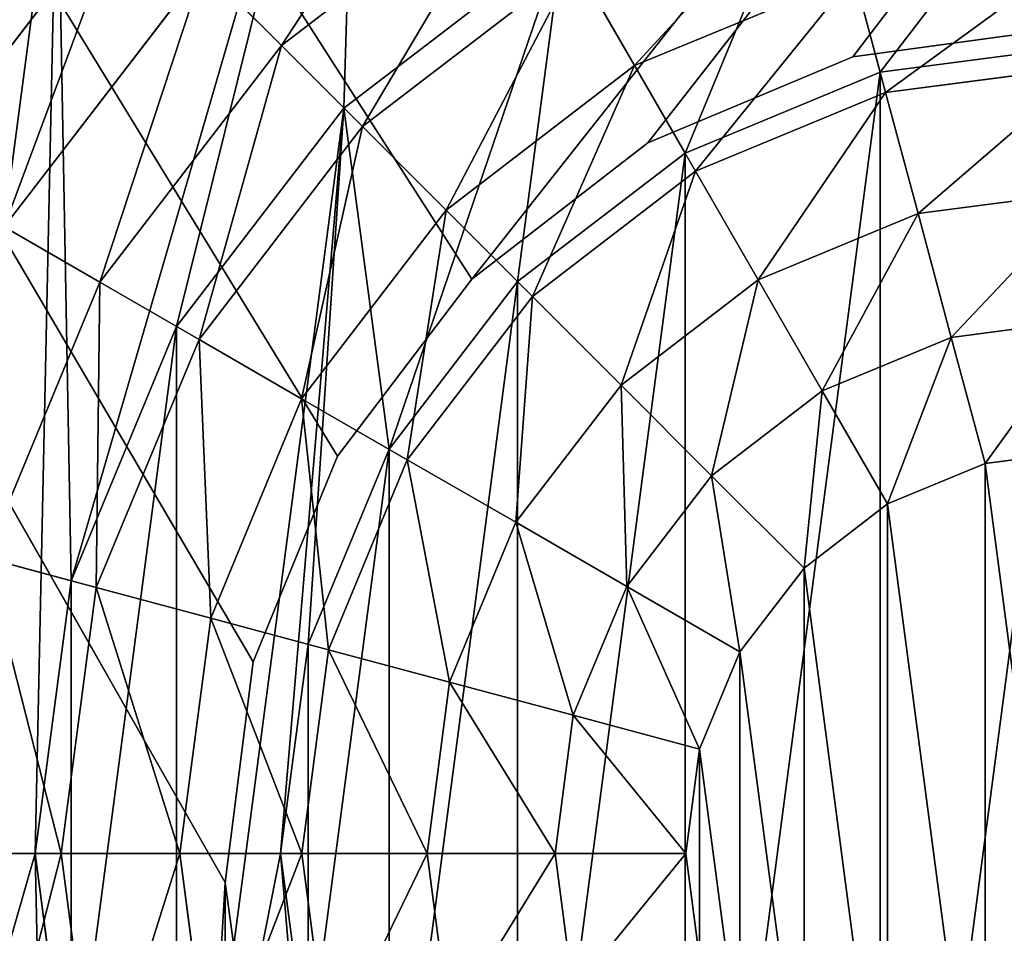
# Model space of a CAD drawing. Extents: x 12 to 72, y -47.9 to -24.
# Drawn here: x 70.2 to 70.5, y -26.4 to -26.2 of the extents above; entities that cross this region are included whole.
import ezdxf

# ---------------------------------------------------------------- set-up
doc = ezdxf.new("R2010")
doc.units = 0
doc.header["$MEASUREMENT"] = 0
doc.layers.get('0').update_dxf_attribs({"color": 1, "linetype": 'CONTINUOUS'})
doc.layers.add('PEG', color=134, linetype='CONTINUOUS')
doc.layers.add('SIDE_COVER', color=252, linetype='CONTINUOUS')

# ---------------------------------------------------------------- blocks, each defined once
blk = doc.blocks.new('COMPONENT_5')
mesh = blk.add_polyface()
corners = [(0, 19.92456, 3.49228), (2, 21.89789, 3.39817), (0, 21.89789, 3.39817), (2, 19.92456, 3.49228)]
mesh.append_faces([[corners[k] for k in face] for face in [(0, 1, 2), (1, 0, 3)]], dxfattribs={"vtx0": -1})
mesh = blk.add_polyface()
corners = [(2, 21.82982, 3.21512), (0, 19.86386, 3.30887), (0, 21.82982, 3.21512), (2, 19.86386, 3.30887)]
mesh.append_faces([[corners[k] for k in face] for face in [(0, 1, 2), (1, 0, 3)]], dxfattribs={"vtx0": -1})
blk = doc.blocks.new('SHAKER_PEG')
for p, q in [((0.16746, 0.58254, 2.42265), (0.22825, 0.62919, 2.42265)), ((0.07272, 0.54952, 2.3784), (0.12819, 0.62181, 2.3784)), ((0.18353, 0.56647, 2.29167), (0.23961, 0.60951, 2.29167)), ((0.09627, 0.53593, 2.40125), (0.14741, 0.60259, 2.40125)), ((0.16746, 0.58254, 2.42265), (0.14741, 0.60259, 2.40125)), ((0.18826, 0.56174, 2.44253), (0.24296, 0.6037, 2.44253)), ((0.25817, 0.57736, 2.46086), (0.24296, 0.6037, 2.44253)), ((0.25817, 0.57736, 2.46086), (0.31452, 0.6007, 2.46086)), ((0.32263, 0.57043, 2.47756), (0.31452, 0.6007, 2.46086)), ((0.12081, 0.52175, 2.42265), (0.16746, 0.58254, 2.42265)), ((0.18826, 0.56174, 2.44253), (0.16746, 0.58254, 2.42265)), ((0.32123, 0.57567, 2.29167), (0.375, 0.58274, 2.29167)), ((0.32123, 0.57567, -0.70833), (0.375, 0.58274, -0.70833)), ((0.20978, 0.54022, 2.46086), (0.25817, 0.57736, 2.46086)), ((0.27384, 0.55022, 2.47756), (0.25817, 0.57736, 2.46086)), ((0.32263, 0.57043, 2.47756), (0.375, 0.57732, 2.47756)), ((0.27113, 0.55491, 2.29167), (0.32123, 0.57567, 2.29167)), ((0.27113, 0.55491, -0.70833), (0.32123, 0.57567, -0.70833)), ((0.32123, 0.57567, 2.29167), (0.32123, 0.57567, -0.70833)), ((0.27384, 0.55022, 2.47756), (0.32263, 0.57043, 2.47756)), ((0.33096, 0.53936, 2.49261), (0.32263, 0.57043, 2.47756)), ((0.14049, 0.51039, 2.29167), (0.18353, 0.56647, 2.29167)), ((0.1463, 0.50704, 2.44253), (0.18826, 0.56174, 2.44253)), ((0.20978, 0.54022, 2.46086), (0.18826, 0.56174, 2.44253)), ((0.2281, 0.5219, 2.29167), (0.27113, 0.55491, 2.29167)), ((0.2281, 0.5219, -0.70833), (0.27113, 0.55491, -0.70833)), ((0.27113, 0.55491, 2.29167), (0.27113, 0.55491, -0.70833)), ((0.23194, 0.51806, 2.47756), (0.27384, 0.55022, 2.47756)), ((0.28992, 0.52236, 2.49261), (0.27384, 0.55022, 2.47756)), ((0.33096, 0.53936, 2.49261), (0.375, 0.54515, 2.49261)), ((0.17264, 0.49183, 2.46086), (0.20978, 0.54022, 2.46086)), ((0.23194, 0.51806, 2.47756), (0.20978, 0.54022, 2.46086)), ((0.28992, 0.52236, 2.49261), (0.33096, 0.53936, 2.49261)), ((0.33948, 0.50757, 2.50596), (0.33096, 0.53936, 2.49261)), ((0.12081, 0.52175, 2.42265), (0.09627, 0.53593, 2.40125)), ((0.09149, 0.45097, 2.42265), (0.12081, 0.52175, 2.42265)), ((0.1463, 0.50704, 2.44253), (0.12081, 0.52175, 2.42265)), ((0.19509, 0.47887, 2.29167), (0.2281, 0.5219, 2.29167)), ((0.19509, 0.47887, -0.70833), (0.2281, 0.5219, -0.70833)), ((0.2281, 0.5219, 2.29167), (0.2281, 0.5219, -0.70833)), ((0.25468, 0.49532, 2.49261), (0.28992, 0.52236, 2.49261)), ((0.30638, 0.49386, 2.50596), (0.28992, 0.52236, 2.49261)), ((0.19978, 0.47616, 2.47756), (0.23194, 0.51806, 2.47756)), ((0.25468, 0.49532, 2.49261), (0.23194, 0.51806, 2.47756)), ((0.33948, 0.50757, 2.50596), (0.375, 0.51224, 2.50596)), ((0.11344, 0.44508, 2.29167), (0.14049, 0.51039, 2.29167)), ((0.11991, 0.44335, 2.44253), (0.1463, 0.50704, 2.44253)), ((0.17264, 0.49183, 2.46086), (0.1463, 0.50704, 2.44253)), ((0.30638, 0.49386, 2.50596), (0.33948, 0.50757, 2.50596)), ((0.34817, 0.47515, 2.51756), (0.33948, 0.50757, 2.50596)), ((0.22764, 0.46008, 2.49261), (0.25468, 0.49532, 2.49261)), ((0.27795, 0.47205, 2.50596), (0.25468, 0.49532, 2.49261)), ((0.27795, 0.47205, 2.50596), (0.30638, 0.49386, 2.50596)), ((0.32316, 0.46479, 2.51756), (0.30638, 0.49386, 2.50596)), ((0.1493, 0.43548, 2.46086), (0.17264, 0.49183, 2.46086)), ((0.19978, 0.47616, 2.47756), (0.17264, 0.49183, 2.46086)), ((0.17433, 0.42877, 2.29167), (0.19509, 0.47887, 2.29167)), ((0.17433, 0.42877, -0.70833), (0.19509, 0.47887, -0.70833)), ((0.19509, 0.47887, 2.29167), (0.19509, 0.47887, -0.70833)), ((0.34817, 0.47515, 2.51756), (0.375, 0.47868, 2.51756)), ((0.17957, 0.42737, 2.47756), (0.19978, 0.47616, 2.47756)), ((0.22764, 0.46008, 2.49261), (0.19978, 0.47616, 2.47756)), ((0.32316, 0.46479, 2.51756), (0.34817, 0.47515, 2.51756)), ((0.25614, 0.44362, 2.50596), (0.27795, 0.47205, 2.50596)), ((0.30169, 0.44831, 2.51756), (0.27795, 0.47205, 2.50596)), ((0.30169, 0.44831, 2.51756), (0.32316, 0.46479, 2.51756)), ((0.21064, 0.41904, 2.49261), (0.22764, 0.46008, 2.49261)), ((0.25614, 0.44362, 2.50596), (0.22764, 0.46008, 2.49261)), ((0.11991, 0.44335, 2.44253), (0.09149, 0.45097, 2.42265)), ((0.28521, 0.42684, 2.51756), (0.30169, 0.44831, 2.51756)), ((0.10422, 0.375, 2.29167), (0.11344, 0.44508, 2.29167)), ((0.11092, 0.375, 2.44253), (0.11991, 0.44335, 2.44253)), ((0.1493, 0.43548, 2.46086), (0.11991, 0.44335, 2.44253)), ((0.24243, 0.41052, 2.50596), (0.25614, 0.44362, 2.50596)), ((0.28521, 0.42684, 2.51756), (0.25614, 0.44362, 2.50596)), ((0.14134, 0.375, 2.46086), (0.1493, 0.43548, 2.46086)), ((0.17957, 0.42737, 2.47756), (0.1493, 0.43548, 2.46086)), ((0.16726, 0.375, 2.29167), (0.17433, 0.42877, 2.29167)), ((0.16726, 0.375, -0.70833), (0.17433, 0.42877, -0.70833)), ((0.17268, 0.375, 2.47756), (0.17957, 0.42737, 2.47756)), ((0.17433, 0.42877, 2.29167), (0.17433, 0.42877, -0.70833)), ((0.21064, 0.41904, 2.49261), (0.17957, 0.42737, 2.47756)), ((0.27485, 0.40183, 2.51756), (0.28521, 0.42684, 2.51756)), ((0.20485, 0.375, 2.49261), (0.21064, 0.41904, 2.49261)), ((0.24243, 0.41052, 2.50596), (0.21064, 0.41904, 2.49261)), ((0.23776, 0.375, 2.50596), (0.24243, 0.41052, 2.50596)), ((0.27485, 0.40183, 2.51756), (0.24243, 0.41052, 2.50596)), ((0.27132, 0.375, 2.51756), (0.27485, 0.40183, 2.51756)), ((0.11092, 0.375, 2.44253), (0.08149, 0.375, 2.42265)), ((0.11344, 0.30492, 2.29167), (0.10422, 0.375, 2.29167)), ((0.11991, 0.30665, 2.44253), (0.11092, 0.375, 2.44253)), ((0.14134, 0.375, 2.46086), (0.11092, 0.375, 2.44253)), ((0.1493, 0.31452, 2.46086), (0.14134, 0.375, 2.46086)), ((0.17268, 0.375, 2.47756), (0.14134, 0.375, 2.46086)), ((0.17433, 0.32123, 2.29167), (0.16726, 0.375, 2.29167)), ((0.17433, 0.32123, -0.70833), (0.16726, 0.375, -0.70833)), ((0.16726, 0.375, 2.29167), (0.16726, 0.375, -0.70833)), ((0.17957, 0.32263, 2.47756), (0.17268, 0.375, 2.47756)), ((0.20485, 0.375, 2.49261), (0.17268, 0.375, 2.47756)), ((0.23776, 0.375, 2.50596), (0.20485, 0.375, 2.49261)), ((0.21064, 0.33096, 2.49261), (0.20485, 0.375, 2.49261)), ((0.24243, 0.33948, 2.50596), (0.23776, 0.375, 2.50596)), ((0.27132, 0.375, 2.51756), (0.23776, 0.375, 2.50596)), ((0.27485, 0.34817, 2.51756), (0.27132, 0.375, 2.51756))]:
    blk.add_line(p, q)
mesh = blk.add_polyface()
corners = [(0.01278, 0.47206, 2.29167), (0.01278, 0.27794, 2.29167), (0, 0.375, 2.29167), (0.05024, 0.5625, 2.29167), (0.05024, 0.1875, 2.29167), (0.10983, 0.64017, 2.29167), (0.10422, 0.375, 2.29167), (0.11344, 0.44508, 2.29167), (0.1875, 0.69976, 2.29167), (0.14049, 0.51039, 2.29167), (0.18353, 0.56647, 2.29167), (0.23961, 0.60951, 2.29167), (0.27794, 0.73722, 2.29167), (0.30492, 0.63656, 2.29167), (0.375, 0.75, 2.29167), (0.375, 0.64578, 2.29167), (0.47206, 0.73722, 2.29167), (0.44508, 0.63656, 2.29167), (0.51039, 0.60951, 2.29167), (0.5625, 0.69976, 2.29167), (0.56647, 0.56647, 2.29167), (0.64017, 0.64017, 2.29167), (0.60951, 0.51039, 2.29167), (0.63656, 0.44508, 2.29167), (0.64578, 0.375, 2.29167), (0.69976, 0.5625, 2.29167), (0.10983, 0.10983, 2.29167), (0.11344, 0.30492, 2.29167), (0.1875, 0.05024, 2.29167), (0.14049, 0.23961, 2.29167), (0.18353, 0.18353, 2.29167), (0.23961, 0.14049, 2.29167), (0.27794, 0.01278, 2.29167), (0.30492, 0.11344, 2.29167), (0.375, 0, 2.29167), (0.375, 0.10422, 2.29167), (0.44508, 0.11344, 2.29167), (0.47206, 0.01278, 2.29167), (0.51039, 0.14049, 2.29167), (0.5625, 0.05024, 2.29167), (0.56647, 0.18353, 2.29167), (0.64017, 0.10983, 2.29167), (0.60951, 0.23961, 2.29167), (0.63656, 0.30492, 2.29167), (0.69976, 0.1875, 2.29167), (0.73722, 0.47206, 2.29167), (0.73722, 0.27794, 2.29167), (0.75, 0.375, 2.29167)]
mesh.append_faces([[corners[k] for k in face] for face in [(0, 1, 2), (46, 45, 47)]], dxfattribs={"vtx0": -1})
mesh.append_faces([[corners[k] for k in face] for face in [(1, 3, 4), (6, 5, 7), (7, 8, 9), (9, 8, 10), (10, 8, 11), (11, 12, 13), (13, 14, 15), (15, 16, 17), (17, 16, 18), (18, 19, 20), (20, 21, 22), (22, 21, 23), (23, 21, 24), (26, 27, 28), (28, 31, 32), (32, 33, 34), (34, 36, 37), (37, 38, 39), (39, 40, 41), (41, 24, 44), (44, 45, 46)]], dxfattribs={"vtx0": -1, "vtx1": -1})
mesh.append_faces([[corners[k] for k in face] for face in [(4, 5, 6), (44, 24, 25)]], dxfattribs={"vtx0": -1, "vtx1": -1, "vtx2": -1})
mesh.append_faces([[corners[k] for k in face] for face in [(1, 0, 3), (4, 3, 5), (7, 5, 8), (11, 8, 12), (13, 12, 14), (15, 14, 16), (18, 16, 19), (20, 19, 21), (24, 21, 25), (6, 26, 4), (26, 6, 27), (28, 27, 29), (28, 29, 30), (28, 30, 31), (32, 31, 33), (34, 33, 35), (34, 35, 36), (37, 36, 38), (39, 38, 40), (41, 40, 42), (41, 42, 43), (41, 43, 24), (44, 25, 45)]], dxfattribs={"vtx0": -1, "vtx2": -1})
mesh = blk.add_polyface()
corners = [(0.16746, 0.58254, 2.42265), (0.21407, 0.65373, 2.40125), (0.14741, 0.60259, 2.40125), (0.22825, 0.62919, 2.42265)]
mesh.append_faces([[corners[k] for k in face] for face in [(0, 1, 2), (1, 0, 3)]], dxfattribs={"vtx0": -1})
mesh = blk.add_polyface()
corners = [(0.11344, 0.44508, 2.29167), (0.11344, 0.30492, 2.29167), (0.10422, 0.375, 2.29167), (0.14049, 0.51039, 2.29167), (0.14049, 0.23961, 2.29167), (0.18353, 0.56647, 2.29167), (0.16726, 0.375, 2.29167), (0.17433, 0.42877, 2.29167), (0.19509, 0.47887, 2.29167), (0.23961, 0.60951, 2.29167), (0.2281, 0.5219, 2.29167), (0.27113, 0.55491, 2.29167), (0.30492, 0.63656, 2.29167), (0.32123, 0.57567, 2.29167), (0.375, 0.64578, 2.29167), (0.375, 0.58274, 2.29167), (0.44508, 0.63656, 2.29167), (0.42877, 0.57567, 2.29167), (0.47887, 0.55491, 2.29167), (0.51039, 0.60951, 2.29167), (0.5219, 0.5219, 2.29167), (0.56647, 0.56647, 2.29167), (0.55491, 0.47887, 2.29167), (0.57567, 0.42877, 2.29167), (0.60951, 0.51039, 2.29167), (0.58274, 0.375, 2.29167), (0.18353, 0.18353, 2.29167), (0.17433, 0.32123, 2.29167), (0.19509, 0.27113, 2.29167), (0.23961, 0.14049, 2.29167), (0.2281, 0.2281, 2.29167), (0.27113, 0.19509, 2.29167), (0.30492, 0.11344, 2.29167), (0.32123, 0.17433, 2.29167), (0.375, 0.10422, 2.29167), (0.375, 0.16726, 2.29167), (0.42877, 0.17433, 2.29167), (0.44508, 0.11344, 2.29167), (0.47887, 0.19509, 2.29167), (0.51039, 0.14049, 2.29167), (0.5219, 0.2281, 2.29167), (0.56647, 0.18353, 2.29167), (0.55491, 0.27113, 2.29167), (0.57567, 0.32123, 2.29167), (0.60951, 0.23961, 2.29167), (0.63656, 0.44508, 2.29167), (0.63656, 0.30492, 2.29167), (0.64578, 0.375, 2.29167)]
mesh.append_faces([[corners[k] for k in face] for face in [(0, 1, 2), (46, 45, 47)]], dxfattribs={"vtx0": -1})
mesh.append_faces([[corners[k] for k in face] for face in [(1, 3, 4), (6, 5, 7), (7, 5, 8), (8, 9, 10), (10, 9, 11), (11, 12, 13), (13, 14, 15), (15, 16, 17), (17, 16, 18), (18, 19, 20), (20, 21, 22), (22, 21, 23), (23, 24, 25), (26, 28, 29), (29, 31, 32), (32, 33, 34), (34, 36, 37), (37, 38, 39), (39, 40, 41), (41, 43, 44), (44, 45, 46)]], dxfattribs={"vtx0": -1, "vtx1": -1})
mesh.append_faces([[corners[k] for k in face] for face in [(4, 5, 6), (44, 25, 24)]], dxfattribs={"vtx0": -1, "vtx1": -1, "vtx2": -1})
mesh.append_faces([[corners[k] for k in face] for face in [(1, 0, 3), (4, 3, 5), (8, 5, 9), (11, 9, 12), (13, 12, 14), (15, 14, 16), (18, 16, 19), (20, 19, 21), (23, 21, 24), (6, 26, 4), (26, 6, 27), (26, 27, 28), (29, 28, 30), (29, 30, 31), (32, 31, 33), (34, 33, 35), (34, 35, 36), (37, 36, 38), (39, 38, 40), (41, 40, 42), (41, 42, 43), (44, 43, 25), (44, 24, 45)]], dxfattribs={"vtx0": -1, "vtx2": -1})
mesh = blk.add_polyface()
corners = [(0.07272, 0.54952, 2.3784), (0.10983, 0.64017, 2.35417), (0.05024, 0.5625, 2.35417), (0.12819, 0.62181, 2.3784)]
mesh.append_faces([[corners[k] for k in face] for face in [(0, 1, 2), (1, 0, 3)]], dxfattribs={"vtx0": -1})
mesh = blk.add_polyface()
corners = [(0.10983, 0.64017, 2.35417), (0.05024, 0.5625, 2.29167), (0.05024, 0.5625, 2.35417), (0.10983, 0.64017, 2.29167)]
mesh.append_faces([[corners[k] for k in face] for face in [(0, 1, 2), (1, 0, 3)]], dxfattribs={"vtx0": -1})
mesh = blk.add_polyface()
corners = [(0.25817, 0.57736, 2.46086), (0.30665, 0.63009, 2.44253), (0.24296, 0.6037, 2.44253), (0.31452, 0.6007, 2.46086)]
mesh.append_faces([[corners[k] for k in face] for face in [(0, 1, 2), (1, 0, 3)]], dxfattribs={"vtx0": -1})
mesh = blk.add_polyface()
corners = [(0.18826, 0.56174, 2.44253), (0.22825, 0.62919, 2.42265), (0.16746, 0.58254, 2.42265), (0.24296, 0.6037, 2.44253)]
mesh.append_faces([[corners[k] for k in face] for face in [(0, 1, 2), (1, 0, 3)]], dxfattribs={"vtx0": -1})
mesh = blk.add_polyface()
corners = [(0.09627, 0.53593, 2.40125), (0.12819, 0.62181, 2.3784), (0.07272, 0.54952, 2.3784), (0.14741, 0.60259, 2.40125)]
mesh.append_faces([[corners[k] for k in face] for face in [(0, 1, 2), (1, 0, 3)]], dxfattribs={"vtx0": -1})
mesh = blk.add_polyface()
corners = [(0.32263, 0.57043, 2.47756), (0.375, 0.60866, 2.46086), (0.31452, 0.6007, 2.46086), (0.375, 0.57732, 2.47756)]
mesh.append_faces([[corners[k] for k in face] for face in [(0, 1, 2), (1, 0, 3)]], dxfattribs={"vtx0": -1})
mesh = blk.add_polyface()
corners = [(0.12081, 0.52175, 2.42265), (0.14741, 0.60259, 2.40125), (0.09627, 0.53593, 2.40125), (0.16746, 0.58254, 2.42265)]
mesh.append_faces([[corners[k] for k in face] for face in [(0, 1, 2), (1, 0, 3)]], dxfattribs={"vtx0": -1})
mesh = blk.add_polyface()
corners = [(0.20978, 0.54022, 2.46086), (0.24296, 0.6037, 2.44253), (0.18826, 0.56174, 2.44253), (0.25817, 0.57736, 2.46086)]
mesh.append_faces([[corners[k] for k in face] for face in [(0, 1, 2), (1, 0, 3)]], dxfattribs={"vtx0": -1})
mesh = blk.add_polyface()
corners = [(0.27384, 0.55022, 2.47756), (0.31452, 0.6007, 2.46086), (0.25817, 0.57736, 2.46086), (0.32263, 0.57043, 2.47756)]
mesh.append_faces([[corners[k] for k in face] for face in [(0, 1, 2), (1, 0, 3)]], dxfattribs={"vtx0": -1})
mesh = blk.add_polyface()
corners = [(0.1463, 0.50704, 2.44253), (0.16746, 0.58254, 2.42265), (0.12081, 0.52175, 2.42265), (0.18826, 0.56174, 2.44253)]
mesh.append_faces([[corners[k] for k in face] for face in [(0, 1, 2), (1, 0, 3)]], dxfattribs={"vtx0": -1})
mesh = blk.add_polyface()
corners = [(0.17433, 0.42877, -0.70833), (0.17433, 0.32123, -0.70833), (0.16726, 0.375, -0.70833), (0.19509, 0.47887, -0.70833), (0.19509, 0.27113, -0.70833), (0.2281, 0.5219, -0.70833), (0.2281, 0.2281, -0.70833), (0.27113, 0.55491, -0.70833), (0.27113, 0.19509, -0.70833), (0.32123, 0.57567, -0.70833), (0.32123, 0.17433, -0.70833), (0.375, 0.58274, -0.70833), (0.375, 0.16726, -0.70833), (0.42877, 0.57567, -0.70833), (0.42877, 0.17433, -0.70833), (0.47887, 0.55491, -0.70833), (0.47887, 0.19509, -0.70833), (0.5219, 0.5219, -0.70833), (0.5219, 0.2281, -0.70833), (0.55491, 0.47887, -0.70833), (0.55491, 0.27113, -0.70833), (0.57567, 0.42877, -0.70833), (0.57567, 0.32123, -0.70833), (0.58274, 0.375, -0.70833)]
mesh.append_faces([[corners[k] for k in face] for face in [(0, 1, 2), (22, 21, 23)]], dxfattribs={"vtx0": -1})
mesh.append_faces([[corners[k] for k in face] for face in [(1, 3, 4), (4, 5, 6), (6, 7, 8), (8, 9, 10), (10, 11, 12), (12, 13, 14), (14, 15, 16), (16, 17, 18), (18, 19, 20), (20, 21, 22)]], dxfattribs={"vtx0": -1, "vtx1": -1})
mesh.append_faces([[corners[k] for k in face] for face in [(1, 0, 3), (4, 3, 5), (6, 5, 7), (8, 7, 9), (10, 9, 11), (12, 11, 13), (14, 13, 15), (16, 15, 17), (18, 17, 19), (20, 19, 21)]], dxfattribs={"vtx0": -1, "vtx2": -1})
mesh = blk.add_polyface()
corners = [(0.32123, 0.57567, 2.29167), (0.375, 0.58274, -0.70833), (0.32123, 0.57567, -0.70833), (0.375, 0.58274, 2.29167)]
mesh.append_faces([[corners[k] for k in face] for face in [(0, 1, 2), (1, 0, 3)]], dxfattribs={"vtx0": -1})
mesh = blk.add_polyface()
corners = [(0.23194, 0.51806, 2.47756), (0.25817, 0.57736, 2.46086), (0.20978, 0.54022, 2.46086), (0.27384, 0.55022, 2.47756)]
mesh.append_faces([[corners[k] for k in face] for face in [(0, 1, 2), (1, 0, 3)]], dxfattribs={"vtx0": -1})
mesh = blk.add_polyface()
corners = [(0.33096, 0.53936, 2.49261), (0.375, 0.57732, 2.47756), (0.32263, 0.57043, 2.47756), (0.375, 0.54515, 2.49261)]
mesh.append_faces([[corners[k] for k in face] for face in [(0, 1, 2), (1, 0, 3)]], dxfattribs={"vtx0": -1})
mesh = blk.add_polyface()
corners = [(0.27113, 0.55491, 2.29167), (0.32123, 0.57567, -0.70833), (0.27113, 0.55491, -0.70833), (0.32123, 0.57567, 2.29167)]
mesh.append_faces([[corners[k] for k in face] for face in [(0, 1, 2), (1, 0, 3)]], dxfattribs={"vtx0": -1})
mesh = blk.add_polyface()
corners = [(0.28992, 0.52236, 2.49261), (0.32263, 0.57043, 2.47756), (0.27384, 0.55022, 2.47756), (0.33096, 0.53936, 2.49261)]
mesh.append_faces([[corners[k] for k in face] for face in [(0, 1, 2), (1, 0, 3)]], dxfattribs={"vtx0": -1})
mesh = blk.add_polyface()
corners = [(0.17264, 0.49183, 2.46086), (0.18826, 0.56174, 2.44253), (0.1463, 0.50704, 2.44253), (0.20978, 0.54022, 2.46086)]
mesh.append_faces([[corners[k] for k in face] for face in [(0, 1, 2), (1, 0, 3)]], dxfattribs={"vtx0": -1})
mesh = blk.add_polyface()
corners = [(0.2281, 0.5219, 2.29167), (0.27113, 0.55491, -0.70833), (0.2281, 0.5219, -0.70833), (0.27113, 0.55491, 2.29167)]
mesh.append_faces([[corners[k] for k in face] for face in [(0, 1, 2), (1, 0, 3)]], dxfattribs={"vtx0": -1})
mesh = blk.add_polyface()
corners = [(0.25468, 0.49532, 2.49261), (0.27384, 0.55022, 2.47756), (0.23194, 0.51806, 2.47756), (0.28992, 0.52236, 2.49261)]
mesh.append_faces([[corners[k] for k in face] for face in [(0, 1, 2), (1, 0, 3)]], dxfattribs={"vtx0": -1})
mesh = blk.add_polyface()
corners = [(0.33948, 0.50757, 2.50596), (0.375, 0.54515, 2.49261), (0.33096, 0.53936, 2.49261), (0.375, 0.51224, 2.50596)]
mesh.append_faces([[corners[k] for k in face] for face in [(0, 1, 2), (1, 0, 3)]], dxfattribs={"vtx0": -1})
mesh = blk.add_polyface()
corners = [(0.19978, 0.47616, 2.47756), (0.20978, 0.54022, 2.46086), (0.17264, 0.49183, 2.46086), (0.23194, 0.51806, 2.47756)]
mesh.append_faces([[corners[k] for k in face] for face in [(0, 1, 2), (1, 0, 3)]], dxfattribs={"vtx0": -1})
mesh = blk.add_polyface()
corners = [(0.30638, 0.49386, 2.50596), (0.33096, 0.53936, 2.49261), (0.28992, 0.52236, 2.49261), (0.33948, 0.50757, 2.50596)]
mesh.append_faces([[corners[k] for k in face] for face in [(0, 1, 2), (1, 0, 3)]], dxfattribs={"vtx0": -1})
mesh = blk.add_polyface()
corners = [(0.09149, 0.45097, 2.42265), (0.09627, 0.53593, 2.40125), (0.06411, 0.4583, 2.40125), (0.12081, 0.52175, 2.42265)]
mesh.append_faces([[corners[k] for k in face] for face in [(0, 1, 2), (1, 0, 3)]], dxfattribs={"vtx0": -1})
mesh = blk.add_polyface()
corners = [(0.11991, 0.44335, 2.44253), (0.12081, 0.52175, 2.42265), (0.09149, 0.45097, 2.42265), (0.1463, 0.50704, 2.44253)]
mesh.append_faces([[corners[k] for k in face] for face in [(0, 1, 2), (1, 0, 3)]], dxfattribs={"vtx0": -1})
mesh = blk.add_polyface()
corners = [(0.2281, 0.5219, 2.29167), (0.19509, 0.47887, -0.70833), (0.19509, 0.47887, 2.29167), (0.2281, 0.5219, -0.70833)]
mesh.append_faces([[corners[k] for k in face] for face in [(0, 1, 2), (1, 0, 3)]], dxfattribs={"vtx0": -1})
mesh = blk.add_polyface()
corners = [(0.27795, 0.47205, 2.50596), (0.28992, 0.52236, 2.49261), (0.25468, 0.49532, 2.49261), (0.30638, 0.49386, 2.50596)]
mesh.append_faces([[corners[k] for k in face] for face in [(0, 1, 2), (1, 0, 3)]], dxfattribs={"vtx0": -1})
mesh = blk.add_polyface()
corners = [(0.22764, 0.46008, 2.49261), (0.23194, 0.51806, 2.47756), (0.19978, 0.47616, 2.47756), (0.25468, 0.49532, 2.49261)]
mesh.append_faces([[corners[k] for k in face] for face in [(0, 1, 2), (1, 0, 3)]], dxfattribs={"vtx0": -1})
mesh = blk.add_polyface()
corners = [(0.34817, 0.47515, 2.51756), (0.375, 0.51224, 2.50596), (0.33948, 0.50757, 2.50596), (0.375, 0.47868, 2.51756)]
mesh.append_faces([[corners[k] for k in face] for face in [(0, 1, 2), (1, 0, 3)]], dxfattribs={"vtx0": -1})
mesh = blk.add_polyface()
corners = [(0.1493, 0.43548, 2.46086), (0.1463, 0.50704, 2.44253), (0.11991, 0.44335, 2.44253), (0.17264, 0.49183, 2.46086)]
mesh.append_faces([[corners[k] for k in face] for face in [(0, 1, 2), (1, 0, 3)]], dxfattribs={"vtx0": -1})
mesh = blk.add_polyface()
corners = [(0.32316, 0.46479, 2.51756), (0.33948, 0.50757, 2.50596), (0.30638, 0.49386, 2.50596), (0.34817, 0.47515, 2.51756)]
mesh.append_faces([[corners[k] for k in face] for face in [(0, 1, 2), (1, 0, 3)]], dxfattribs={"vtx0": -1})
mesh = blk.add_polyface()
corners = [(0.25614, 0.44362, 2.50596), (0.25468, 0.49532, 2.49261), (0.22764, 0.46008, 2.49261), (0.27795, 0.47205, 2.50596)]
mesh.append_faces([[corners[k] for k in face] for face in [(0, 1, 2), (1, 0, 3)]], dxfattribs={"vtx0": -1})
mesh = blk.add_polyface()
corners = [(0.30169, 0.44831, 2.51756), (0.30638, 0.49386, 2.50596), (0.27795, 0.47205, 2.50596), (0.32316, 0.46479, 2.51756)]
mesh.append_faces([[corners[k] for k in face] for face in [(0, 1, 2), (1, 0, 3)]], dxfattribs={"vtx0": -1})
mesh = blk.add_polyface()
corners = [(0.17957, 0.42737, 2.47756), (0.17264, 0.49183, 2.46086), (0.1493, 0.43548, 2.46086), (0.19978, 0.47616, 2.47756)]
mesh.append_faces([[corners[k] for k in face] for face in [(0, 1, 2), (1, 0, 3)]], dxfattribs={"vtx0": -1})
mesh = blk.add_polyface()
corners = [(0.19509, 0.47887, 2.29167), (0.17433, 0.42877, -0.70833), (0.17433, 0.42877, 2.29167), (0.19509, 0.47887, -0.70833)]
mesh.append_faces([[corners[k] for k in face] for face in [(0, 1, 2), (1, 0, 3)]], dxfattribs={"vtx0": -1})
mesh = blk.add_polyface()
corners = [(0.27485, 0.34817, 2.51756), (0.27485, 0.40183, 2.51756), (0.27132, 0.375, 2.51756), (0.28521, 0.32316, 2.51756), (0.28521, 0.42684, 2.51756), (0.30169, 0.30169, 2.51756), (0.30169, 0.44831, 2.51756), (0.32316, 0.28521, 2.51756), (0.32316, 0.46479, 2.51756), (0.34817, 0.27485, 2.51756), (0.34817, 0.47515, 2.51756), (0.375, 0.27132, 2.51756), (0.375, 0.47868, 2.51756), (0.40183, 0.27485, 2.51756), (0.40183, 0.47515, 2.51756), (0.42684, 0.28521, 2.51756), (0.42684, 0.46479, 2.51756), (0.44831, 0.30169, 2.51756), (0.44831, 0.44831, 2.51756), (0.46479, 0.32316, 2.51756), (0.46479, 0.42684, 2.51756), (0.47515, 0.34817, 2.51756), (0.47515, 0.40183, 2.51756), (0.47868, 0.375, 2.51756)]
mesh.append_faces([[corners[k] for k in face] for face in [(0, 1, 2), (22, 21, 23)]], dxfattribs={"vtx0": -1})
mesh.append_faces([[corners[k] for k in face] for face in [(1, 3, 4), (4, 5, 6), (6, 7, 8), (8, 9, 10), (10, 11, 12), (12, 13, 14), (14, 15, 16), (16, 17, 18), (18, 19, 20), (20, 21, 22)]], dxfattribs={"vtx0": -1, "vtx1": -1})
mesh.append_faces([[corners[k] for k in face] for face in [(1, 0, 3), (4, 3, 5), (6, 5, 7), (8, 7, 9), (10, 9, 11), (12, 11, 13), (14, 13, 15), (16, 15, 17), (18, 17, 19), (20, 19, 21)]], dxfattribs={"vtx0": -1, "vtx2": -1})
mesh = blk.add_polyface()
corners = [(0.21064, 0.41904, 2.49261), (0.19978, 0.47616, 2.47756), (0.17957, 0.42737, 2.47756), (0.22764, 0.46008, 2.49261)]
mesh.append_faces([[corners[k] for k in face] for face in [(0, 1, 2), (1, 0, 3)]], dxfattribs={"vtx0": -1})
mesh = blk.add_polyface()
corners = [(0.28521, 0.42684, 2.51756), (0.27795, 0.47205, 2.50596), (0.25614, 0.44362, 2.50596), (0.30169, 0.44831, 2.51756)]
mesh.append_faces([[corners[k] for k in face] for face in [(0, 1, 2), (1, 0, 3)]], dxfattribs={"vtx0": -1})
mesh = blk.add_polyface()
corners = [(0.24243, 0.41052, 2.50596), (0.22764, 0.46008, 2.49261), (0.21064, 0.41904, 2.49261), (0.25614, 0.44362, 2.50596)]
mesh.append_faces([[corners[k] for k in face] for face in [(0, 1, 2), (1, 0, 3)]], dxfattribs={"vtx0": -1})
mesh = blk.add_polyface()
corners = [(0.11092, 0.375, 2.44253), (0.09149, 0.45097, 2.42265), (0.08149, 0.375, 2.42265), (0.11991, 0.44335, 2.44253)]
mesh.append_faces([[corners[k] for k in face] for face in [(0, 1, 2), (1, 0, 3)]], dxfattribs={"vtx0": -1})
mesh = blk.add_polyface()
corners = [(0.14134, 0.375, 2.46086), (0.11991, 0.44335, 2.44253), (0.11092, 0.375, 2.44253), (0.1493, 0.43548, 2.46086)]
mesh.append_faces([[corners[k] for k in face] for face in [(0, 1, 2), (1, 0, 3)]], dxfattribs={"vtx0": -1})
mesh = blk.add_polyface()
corners = [(0.27485, 0.40183, 2.51756), (0.25614, 0.44362, 2.50596), (0.24243, 0.41052, 2.50596), (0.28521, 0.42684, 2.51756)]
mesh.append_faces([[corners[k] for k in face] for face in [(0, 1, 2), (1, 0, 3)]], dxfattribs={"vtx0": -1})
mesh = blk.add_polyface()
corners = [(0.17268, 0.375, 2.47756), (0.1493, 0.43548, 2.46086), (0.14134, 0.375, 2.46086), (0.17957, 0.42737, 2.47756)]
mesh.append_faces([[corners[k] for k in face] for face in [(0, 1, 2), (1, 0, 3)]], dxfattribs={"vtx0": -1})
mesh = blk.add_polyface()
corners = [(0.17433, 0.42877, 2.29167), (0.16726, 0.375, -0.70833), (0.16726, 0.375, 2.29167), (0.17433, 0.42877, -0.70833)]
mesh.append_faces([[corners[k] for k in face] for face in [(0, 1, 2), (1, 0, 3)]], dxfattribs={"vtx0": -1})
mesh = blk.add_polyface()
corners = [(0.20485, 0.375, 2.49261), (0.17957, 0.42737, 2.47756), (0.17268, 0.375, 2.47756), (0.21064, 0.41904, 2.49261)]
mesh.append_faces([[corners[k] for k in face] for face in [(0, 1, 2), (1, 0, 3)]], dxfattribs={"vtx0": -1})
mesh = blk.add_polyface()
corners = [(0.23776, 0.375, 2.50596), (0.21064, 0.41904, 2.49261), (0.20485, 0.375, 2.49261), (0.24243, 0.41052, 2.50596)]
mesh.append_faces([[corners[k] for k in face] for face in [(0, 1, 2), (1, 0, 3)]], dxfattribs={"vtx0": -1})
mesh = blk.add_polyface()
corners = [(0.27132, 0.375, 2.51756), (0.24243, 0.41052, 2.50596), (0.23776, 0.375, 2.50596), (0.27485, 0.40183, 2.51756)]
mesh.append_faces([[corners[k] for k in face] for face in [(0, 1, 2), (1, 0, 3)]], dxfattribs={"vtx0": -1})
mesh = blk.add_polyface()
corners = [(0.09149, 0.29903, 2.42265), (0.11092, 0.375, 2.44253), (0.08149, 0.375, 2.42265), (0.11991, 0.30665, 2.44253)]
mesh.append_faces([[corners[k] for k in face] for face in [(0, 1, 2), (1, 0, 3)]], dxfattribs={"vtx0": -1})
mesh = blk.add_polyface()
corners = [(0.11991, 0.30665, 2.44253), (0.14134, 0.375, 2.46086), (0.11092, 0.375, 2.44253), (0.1493, 0.31452, 2.46086)]
mesh.append_faces([[corners[k] for k in face] for face in [(0, 1, 2), (1, 0, 3)]], dxfattribs={"vtx0": -1})
mesh = blk.add_polyface()
corners = [(0.1493, 0.31452, 2.46086), (0.17268, 0.375, 2.47756), (0.14134, 0.375, 2.46086), (0.17957, 0.32263, 2.47756)]
mesh.append_faces([[corners[k] for k in face] for face in [(0, 1, 2), (1, 0, 3)]], dxfattribs={"vtx0": -1})
mesh = blk.add_polyface()
corners = [(0.16726, 0.375, 2.29167), (0.17433, 0.32123, -0.70833), (0.17433, 0.32123, 2.29167), (0.16726, 0.375, -0.70833)]
mesh.append_faces([[corners[k] for k in face] for face in [(0, 1, 2), (1, 0, 3)]], dxfattribs={"vtx0": -1})
mesh = blk.add_polyface()
corners = [(0.17957, 0.32263, 2.47756), (0.20485, 0.375, 2.49261), (0.17268, 0.375, 2.47756), (0.21064, 0.33096, 2.49261)]
mesh.append_faces([[corners[k] for k in face] for face in [(0, 1, 2), (1, 0, 3)]], dxfattribs={"vtx0": -1})
mesh = blk.add_polyface()
corners = [(0.21064, 0.33096, 2.49261), (0.23776, 0.375, 2.50596), (0.20485, 0.375, 2.49261), (0.24243, 0.33948, 2.50596)]
mesh.append_faces([[corners[k] for k in face] for face in [(0, 1, 2), (1, 0, 3)]], dxfattribs={"vtx0": -1})
mesh = blk.add_polyface()
corners = [(0.24243, 0.33948, 2.50596), (0.27132, 0.375, 2.51756), (0.23776, 0.375, 2.50596), (0.27485, 0.34817, 2.51756)]
mesh.append_faces([[corners[k] for k in face] for face in [(0, 1, 2), (1, 0, 3)]], dxfattribs={"vtx0": -1})
blk = doc.blocks.new('BASE_DXF')
for p, q in [((1.47368, 21.57231), (1.53026, 21.58002)), ((1.47368, 21.57231, -0.1875), (1.53026, 21.58002, -0.1875)), ((1.42102, 21.55022), (1.47368, 21.57231)), ((1.42102, 21.55022, -0.1875), (1.47368, 21.57231, -0.1875)), ((1.47368, 21.57231), (1.47368, 21.57231, -0.1875)), ((1.37587, 21.51525), (1.42102, 21.55022)), ((1.37587, 21.51525, -0.1875), (1.42102, 21.55022, -0.1875)), ((1.42102, 21.55022), (1.42102, 21.55022, -0.1875)), ((1.34131, 21.46979), (1.37587, 21.51525)), ((1.34131, 21.46979, -0.1875), (1.37587, 21.51525, -0.1875)), ((1.37587, 21.51525), (1.37587, 21.51525, -0.1875)), ((1.3197, 21.41693), (1.34131, 21.46979)), ((1.3197, 21.41693, -0.1875), (1.34131, 21.46979, -0.1875)), ((1.34131, 21.46979), (1.34131, 21.46979, -0.1875)), ((1.3125, 21.36028), (1.3197, 21.41693)), ((1.3125, 21.36028, -0.1875), (1.3197, 21.41693, -0.1875)), ((1.3197, 21.41693), (1.3197, 21.41693, -0.1875)), ((1.32021, 21.3037), (1.3125, 21.36028)), ((1.32021, 21.3037, -0.1875), (1.3125, 21.36028, -0.1875)), ((1.3125, 21.36028), (1.3125, 21.36028, -0.1875))]:
    blk.add_line(p, q)
mesh = blk.add_polyface()
corners = [(1.31995, 2.33785), (1.3125, 21.36028), (1.3125, 2.28123), (1.32021, 21.3037), (1.34181, 2.3906), (1.34231, 21.25104), (1.37657, 2.43591), (1.37727, 21.20589), (1.42188, 2.47067), (1.42274, 21.17133), (1.47463, 2.49253), (1.47559, 21.14972), (1.53125, 2.49998), (1.53224, 21.14252), (1.58787, 2.49253), (1.58882, 21.15023), (1.64062, 2.47067), (1.64148, 21.17233), (1.68593, 2.43591), (1.68663, 21.20729), (1.72069, 2.3906), (1.72119, 21.25276), (1.74255, 2.33785), (1.7428, 21.30561), (1.75, 2.28123), (1.75, 21.36226), (0.03125, 0.03123), (0.03125, 23.61127), (1.31995, 2.22461), (1.34181, 2.17185), (1.37657, 2.12655), (3.03125, 0.03123), (1.42188, 2.09179), (1.47463, 2.06993), (1.53125, 2.06248), (1.58787, 2.06993), (1.64062, 2.09179), (1.68593, 2.12655), (1.72069, 2.17185), (1.74255, 2.22461), (1.37587, 21.51525), (3.03125, 23.61127), (1.34131, 21.46979), (1.3197, 21.41693), (1.42102, 21.55022), (1.47368, 21.57231), (1.53026, 21.58002), (1.58691, 21.57282), (1.63976, 21.55121), (1.68523, 21.51665), (1.72019, 21.4715), (1.74229, 21.41885)]
mesh.append_faces([[corners[k] for k in face] for face in [(0, 1, 2), (1, 0, 3), (3, 4, 5), (5, 6, 7), (7, 8, 9), (9, 10, 11), (11, 12, 13), (13, 14, 15), (15, 16, 17), (17, 18, 19), (19, 20, 21), (21, 22, 23), (23, 24, 25), (26, 2, 27), (2, 26, 28), (28, 26, 29), (29, 26, 30), (30, 31, 32), (32, 31, 33), (33, 31, 34), (34, 31, 35), (35, 31, 36), (36, 31, 37), (37, 31, 38), (38, 31, 39), (39, 31, 24), (27, 40, 41), (40, 27, 42), (42, 27, 43), (43, 27, 1), (41, 24, 31)]], dxfattribs={"vtx0": -1, "vtx1": -1})
mesh.append_faces([[corners[k] for k in face] for face in [(1, 27, 2), (41, 25, 24)]], dxfattribs={"vtx0": -1, "vtx1": -1, "vtx2": -1})
mesh.append_faces([[corners[k] for k in face] for face in [(3, 0, 4), (5, 4, 6), (7, 6, 8), (9, 8, 10), (11, 10, 12), (13, 12, 14), (15, 14, 16), (17, 16, 18), (19, 18, 20), (21, 20, 22), (23, 22, 24), (30, 26, 31), (41, 40, 44), (41, 44, 45), (41, 45, 46), (41, 46, 47), (41, 47, 48), (41, 48, 49), (41, 49, 50), (41, 50, 51), (41, 51, 25)]], dxfattribs={"vtx0": -1, "vtx2": -1})
mesh = blk.add_polyface()
corners = [(0.03125, 23.61127, -0.1875), (1.3125, 21.36028, -0.1875), (0.03125, 0.03123, -0.1875), (1.3197, 21.41693, -0.1875), (1.34131, 21.46979, -0.1875), (1.37587, 21.51525, -0.1875), (3.03125, 23.61127, -0.1875), (1.3125, 2.28123, -0.1875), (1.42102, 21.55022, -0.1875), (1.47368, 21.57231, -0.1875), (1.53026, 21.58002, -0.1875), (1.58691, 21.57282, -0.1875), (1.63976, 21.55121, -0.1875), (1.68523, 21.51665, -0.1875), (1.72019, 21.4715, -0.1875), (1.74229, 21.41885, -0.1875), (1.75, 21.36226, -0.1875), (1.75, 2.28123, -0.1875), (1.37657, 2.12655, -0.1875), (3.03125, 0.03123, -0.1875), (1.34181, 2.17185, -0.1875), (1.31995, 2.22461, -0.1875), (1.42188, 2.09179, -0.1875), (1.47463, 2.06993, -0.1875), (1.53125, 2.06248, -0.1875), (1.58787, 2.06993, -0.1875), (1.64062, 2.09179, -0.1875), (1.68593, 2.12655, -0.1875), (1.72069, 2.17185, -0.1875), (1.74255, 2.22461, -0.1875), (1.31995, 2.33785, -0.1875), (1.32021, 21.3037, -0.1875), (1.34181, 2.3906, -0.1875), (1.34231, 21.25104, -0.1875), (1.37657, 2.43591, -0.1875), (1.37727, 21.20589, -0.1875), (1.42188, 2.47067, -0.1875), (1.42274, 21.17133, -0.1875), (1.47463, 2.49253, -0.1875), (1.47559, 21.14972, -0.1875), (1.53125, 2.49998, -0.1875), (1.53224, 21.14252, -0.1875), (1.58787, 2.49253, -0.1875), (1.58882, 21.15023, -0.1875), (1.64062, 2.47067, -0.1875), (1.64148, 21.17233, -0.1875), (1.68593, 2.43591, -0.1875), (1.68663, 21.20729, -0.1875), (1.72069, 2.3906, -0.1875), (1.72119, 21.25276, -0.1875), (1.74255, 2.33785, -0.1875), (1.7428, 21.30561, -0.1875)]
mesh.append_faces([[corners[k] for k in face] for face in [(0, 1, 2), (1, 0, 3), (3, 0, 4), (4, 0, 5), (5, 6, 8), (8, 6, 9), (9, 6, 10), (10, 6, 11), (11, 6, 12), (12, 6, 13), (13, 6, 14), (14, 6, 15), (15, 6, 16), (2, 18, 19), (18, 2, 20), (20, 2, 21), (21, 2, 7), (19, 17, 6), (30, 31, 32), (32, 33, 34), (34, 35, 36), (36, 37, 38), (38, 39, 40), (40, 41, 42), (42, 43, 44), (44, 45, 46), (46, 47, 48), (48, 49, 50), (50, 51, 17)]], dxfattribs={"vtx0": -1, "vtx1": -1})
mesh.append_faces([[corners[k] for k in face] for face in [(2, 1, 7), (16, 6, 17)]], dxfattribs={"vtx0": -1, "vtx1": -1, "vtx2": -1})
mesh.append_faces([[corners[k] for k in face] for face in [(5, 0, 6), (19, 18, 22), (19, 22, 23), (19, 23, 24), (19, 24, 25), (19, 25, 26), (19, 26, 27), (19, 27, 28), (19, 28, 29), (19, 29, 17), (1, 30, 7), (30, 1, 31), (32, 31, 33), (34, 33, 35), (36, 35, 37), (38, 37, 39), (40, 39, 41), (42, 41, 43), (44, 43, 45), (46, 45, 47), (48, 47, 49), (50, 49, 51), (17, 51, 16)]], dxfattribs={"vtx0": -1, "vtx2": -1})
mesh = blk.add_polyface()
corners = [(1.53026, 21.58002), (1.47368, 21.57231, -0.1875), (1.53026, 21.58002, -0.1875), (1.47368, 21.57231)]
mesh.append_faces([[corners[k] for k in face] for face in [(0, 1, 2), (1, 0, 3)]], dxfattribs={"vtx0": -1})
mesh = blk.add_polyface()
corners = [(1.47368, 21.57231), (1.42102, 21.55022, -0.1875), (1.47368, 21.57231, -0.1875), (1.42102, 21.55022)]
mesh.append_faces([[corners[k] for k in face] for face in [(0, 1, 2), (1, 0, 3)]], dxfattribs={"vtx0": -1})
mesh = blk.add_polyface()
corners = [(1.42102, 21.55022), (1.37587, 21.51525, -0.1875), (1.42102, 21.55022, -0.1875), (1.37587, 21.51525)]
mesh.append_faces([[corners[k] for k in face] for face in [(0, 1, 2), (1, 0, 3)]], dxfattribs={"vtx0": -1})
mesh = blk.add_polyface()
corners = [(1.37587, 21.51525, -0.1875), (1.34131, 21.46979), (1.34131, 21.46979, -0.1875), (1.37587, 21.51525)]
mesh.append_faces([[corners[k] for k in face] for face in [(0, 1, 2), (1, 0, 3)]], dxfattribs={"vtx0": -1})
mesh = blk.add_polyface()
corners = [(1.34131, 21.46979, -0.1875), (1.3197, 21.41693), (1.3197, 21.41693, -0.1875), (1.34131, 21.46979)]
mesh.append_faces([[corners[k] for k in face] for face in [(0, 1, 2), (1, 0, 3)]], dxfattribs={"vtx0": -1})
mesh = blk.add_polyface()
corners = [(1.3197, 21.41693, -0.1875), (1.3125, 21.36028), (1.3125, 21.36028, -0.1875), (1.3197, 21.41693)]
mesh.append_faces([[corners[k] for k in face] for face in [(0, 1, 2), (1, 0, 3)]], dxfattribs={"vtx0": -1})
mesh = blk.add_polyface()
corners = [(1.3125, 21.36028, -0.1875), (1.32021, 21.3037), (1.32021, 21.3037, -0.1875), (1.3125, 21.36028)]
mesh.append_faces([[corners[k] for k in face] for face in [(0, 1, 2), (1, 0, 3)]], dxfattribs={"vtx0": -1})

msp = doc.modelspace()

# ---------------------------------------------------------------- block references
at = {"color": 253}
msp.add_blockref('BASE_DXF', (68.96875, -47.76537, 3.05479), dxfattribs=at)
at = {"layer": 'PEG', "color": 253}
msp.add_blockref('SHAKER_PEG', (70.12824, -26.77266, 0.70063), dxfattribs=at)
at = {"layer": 'SIDE_COVER', "color": 253}
msp.add_blockref('COMPONENT_5', (70, -47.9375, 3.05479), dxfattribs=at)

doc.saveas('drawing.dxf')
